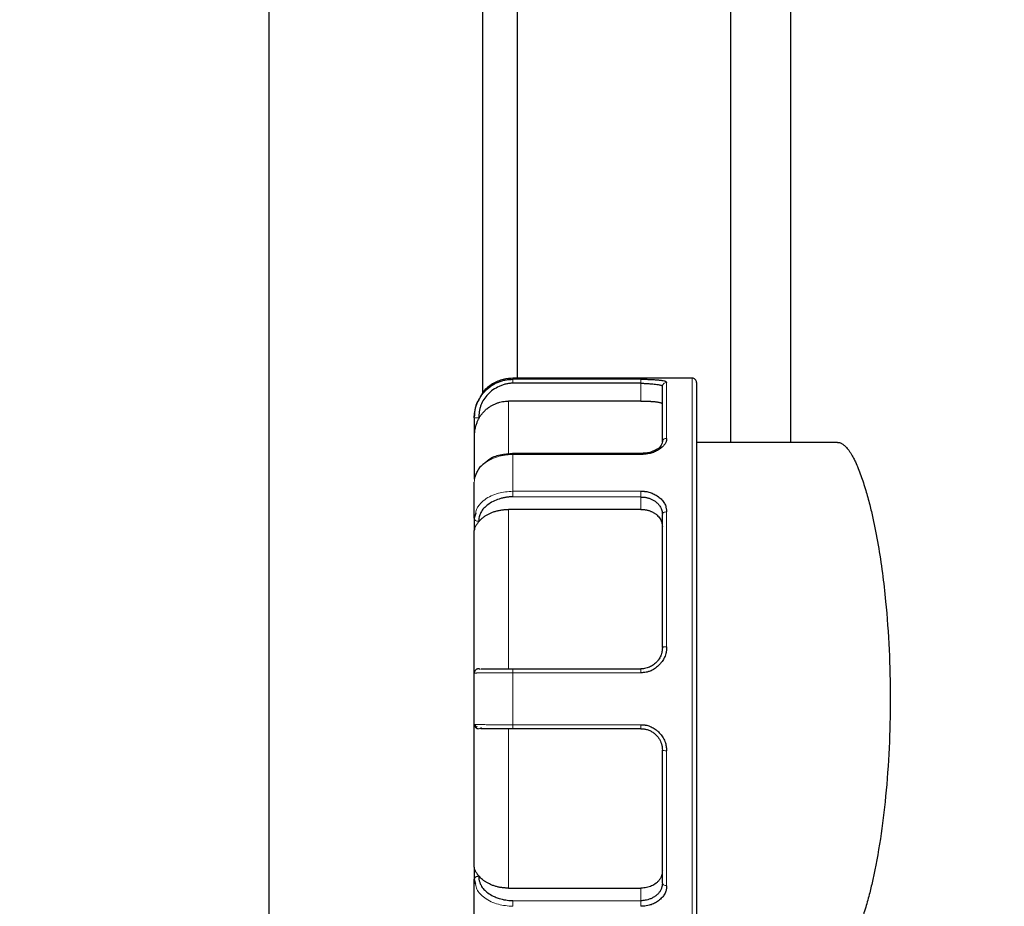
# Model space of a CAD drawing. Units: millimetres. Extents: x 0 to 420, y 0 to 297.
# Drawn here: x 89 to 94, y 203 to 208 of the extents above; entities that cross this region are included whole.
import ezdxf

# ---------------------------------------------------------------- set-up
doc = ezdxf.new("R2010")
doc.units = ezdxf.units.MM
doc.styles.add('SLDTEXTSTYLE0', font='TXT', dxfattribs={"width": 0.605})
doc.dimstyles.new('SLDDIMSTYLE0', dxfattribs={"dimtxt": 3.5, "dimasz": 3.5, "dimexe": 0, "dimexo": 0.0625, "dimgap": 0.875, "dimtad": 1, "dimlfac": 20, "dimrnd": 1e-09, "dimzin": 12, "dimdsep": 46, "dimtxsty": 'SLDTEXTSTYLE0', "dimsah": 1, "dimcen": 0.09, "dimadec": 0, "dimazin": 3, "dimtfac": 1, "dimtdec": 3, "dimtofl": 0, "dimtmove": 0, "dimatfit": 3, "dimfxl": 1, "dimfrac": 2, "dimtolj": 1, "dimtzin": 12, "dimarcsym": 0})

# ---------------------------------------------------------------- blocks, each defined once
blk = doc.blocks.new('_D')
at = {"color": 7, "linetype": 'Continuous', "lineweight": 0}
for p, q in [((88.7148, 271.3886), (63.7495, 271.3886)), ((64.7495, 271.3886), (64.7495, 200.9386)), ((111.3373, 200.9386), (63.7495, 200.9386))]:
    blk.add_line(p, q, dxfattribs=at)
at = {"color": 7, "linetype": 'Continuous', "lineweight": 18}
for points in [[(64.7495, 271.3886), (64.2111, 267.8886), (65.288, 267.8886)], [(64.7495, 200.9386), (65.288, 204.4386), (64.2111, 204.4386)]]:
    blk.add_solid(points, dxfattribs=at)
at = {"color": 7, "linetype": 'Continuous', "lineweight": 18, "insert": (60.2378, 230.8163), "char_height": 3.5, "attachment_point": 1, "rotation": 90, "style": 'SLDTEXTSTYLE0'}
blk.add_mtext('1409', dxfattribs=at)
blk = doc.blocks.new('_D_4')
at = {"color": 7, "linetype": 'Continuous', "lineweight": 0}
for p, q in [((158.1937, 204.8386), (158.1937, 176.6902)), ((90.1437, 201.1386), (90.1437, 176.6902)), ((158.1937, 177.6902), (90.1437, 177.6902))]:
    blk.add_line(p, q, dxfattribs=at)
at = {"color": 7, "linetype": 'Continuous', "lineweight": 18}
for points in [[(90.1437, 177.6902), (93.6437, 177.1517), (93.6437, 178.2287)], [(158.1937, 177.6902), (154.6937, 178.2287), (154.6937, 177.1517)]]:
    blk.add_solid(points, dxfattribs=at)
at = {"color": 7, "linetype": 'Continuous', "lineweight": 18, "insert": (118.8215, 182.2019), "char_height": 3.5, "attachment_point": 1, "style": 'SLDTEXTSTYLE0'}
blk.add_mtext('1361', dxfattribs=at)
blk = doc.blocks.new('_D_5')
at = {"color": 7, "linetype": 'Continuous', "lineweight": 0}
for p, q in [((80.3437, 240.7354), (80.3437, 167.1251)), ((162.6937, 202.0886), (162.6937, 167.1251)), ((80.3437, 168.1251), (162.6937, 168.1251))]:
    blk.add_line(p, q, dxfattribs=at)
at = {"color": 7, "linetype": 'Continuous', "lineweight": 18}
for points in [[(80.3437, 168.1251), (83.8437, 167.5866), (83.8437, 168.6635)], [(162.6937, 168.1251), (159.1937, 168.6635), (159.1937, 167.5866)]]:
    blk.add_solid(points, dxfattribs=at)
at = {"color": 7, "linetype": 'Continuous', "lineweight": 18, "insert": (116.1715, 172.6368), "char_height": 3.5, "attachment_point": 1, "style": 'SLDTEXTSTYLE0'}
blk.add_mtext('1647', dxfattribs=at)

msp = doc.modelspace()

# ---------------------------------------------------------------- linework, layer by layer
at = {"color": 7, "linetype": 'Continuous', "lineweight": 25}
for p, q in [((91.39367, 205.97814), (91.39367, 215.4386)), ((91.59367, 215.4386), (91.59367, 206.06355)), ((90.14367, 201.23855), (90.14367, 213.73855)), ((92.84367, 205.68855), (92.84367, 213.1386)), ((93.19372, 213.08855), (93.19372, 205.68855)), ((92.61872, 206.06355), (91.56872, 206.06355)), ((92.31872, 206.03394), (91.56872, 206.03444)), ((92.31872, 205.92978), (91.54372, 205.92978)), ((91.34372, 205.83172), (91.34372, 205.73128)), ((93.46857, 205.68855), (92.64372, 205.68855)), ((92.31947, 205.62346), (91.56809, 205.62346)), ((92.31872, 205.36865), (91.56872, 205.37005)), ((91.35191, 205.27389), (91.34372, 205.24438)), ((92.31872, 205.29604), (91.54372, 205.29604)), ((91.34372, 205.24438), (91.34372, 205.17336)), ((91.37372, 204.36314), (91.37323, 204.36353)), ((91.37987, 204.35962), (91.37508, 204.36208)), ((91.56872, 204.36355), (92.31872, 204.36355)), ((92.31872, 204.01355), (91.56872, 204.01355)), ((91.34372, 203.20375), (91.34372, 203.13272)), ((91.34372, 203.13272), (91.35173, 203.10324)), ((91.54372, 203.08106), (92.31872, 203.08106)), ((91.56872, 203.00846), (92.31872, 203.00741))]:
    msp.add_line(p, q, dxfattribs=at)
at = {"color": 8, "linetype": 'Continuous', "lineweight": 18}
for p, q in [((91.56872, 206.05738), (91.56872, 206.06355)), ((92.31872, 206.05738), (91.56873, 206.05738)), ((92.31872, 206.05738), (92.31872, 206.03394)), ((92.31872, 206.03393), (92.31872, 205.92978)), ((92.46872, 205.71183), (92.46872, 206.03873)), ((92.61872, 202.31355), (92.61872, 206.06355)), ((91.54372, 205.92978), (91.54372, 205.6261)), ((91.56872, 205.40251), (91.56872, 205.61751)), ((91.56873, 205.61751), (92.31872, 205.61751)), ((92.31872, 205.40251), (91.56873, 205.40251)), ((92.31872, 205.40251), (92.31872, 205.36865)), ((92.31872, 205.36865), (92.31872, 205.29604)), ((91.54372, 205.29604), (91.54372, 204.36355)), ((92.46872, 204.49261), (92.46872, 205.28183)), ((91.56872, 204.03652), (91.56872, 204.34058)), ((91.56873, 204.34058), (92.31872, 204.34058)), ((91.54372, 204.01355), (91.54372, 203.08106)), ((92.31872, 204.03652), (91.56873, 204.03652)), ((92.31872, 204.03652), (92.31872, 204.0136)), ((92.46872, 203.09527), (92.46872, 203.8845)), ((92.31872, 203.00741), (92.31872, 203.08106))]:
    msp.add_line(p, q, dxfattribs=at)
at = {"color": 7, "linetype": 'Continuous', "lineweight": 25}
msp.add_arc((92.61872, 206.03855), 0.025, 359.993718, 90, dxfattribs=at)
for points, knots in [([(91.34372, 205.83172), (91.34377, 205.83535), (91.34387, 205.8426), (91.34469, 205.85345), (91.34598, 205.86424), (91.3478, 205.87495), (91.35013, 205.88555), (91.35295, 205.89602), (91.35628, 205.90634), (91.36238, 205.92252), (91.37611, 205.95094), (91.39794, 205.98047), (91.42296, 206.00423), (91.44262, 206.01915), (91.46319, 206.03148), (91.48431, 206.0413), (91.50567, 206.04873), (91.52698, 206.05378), (91.54799, 206.05682), (91.56189, 206.05719), (91.56873, 206.05738)], [0, 0, 0, 0, 0.0307634, 0.0615053, 0.0922252, 0.1229225, 0.1535965, 0.1842473, 0.2148758, 0.2454828, 0.330842, 0.4819433, 0.5534741, 0.623079, 0.690761, 0.7565101, 0.8203077, 0.8821504, 0.9420476, 1, 1, 1, 1]), ([(91.56872, 206.03444), (91.56529, 206.03433), (91.55844, 206.0341), (91.54823, 206.03308), (91.53813, 206.03156), (91.52813, 206.0295), (91.51824, 206.0269), (91.50845, 206.02376), (91.49877, 206.02009), (91.47971, 206.01167), (91.45292, 205.9963), (91.42234, 205.97036), (91.3982, 205.93984), (91.38409, 205.91134), (91.37632, 205.88739), (91.37241, 205.86906), (91.37023, 205.85029), (91.37033, 205.83765), (91.37038, 205.83128)], [0, 0, 0, 0, 0.0327126, 0.0652127, 0.0975915, 0.1299417, 0.1623558, 0.194926, 0.2277433, 0.2608962, 0.3932485, 0.5200623, 0.6404229, 0.7611812, 0.8205419, 0.8797321, 0.9393548, 1, 1, 1, 1]), ([(91.5758, 206.06344), (91.55466, 206.0624), (91.51063, 206.06025), (91.44851, 206.032), (91.3993, 205.99383), (91.38231, 205.95989), (91.37595, 205.94716)], [0, 0, 0, 0, 0.2579841, 0.5372095, 0.8265304, 1, 1, 1, 1]), ([(92.31872, 206.05738), (92.32155, 206.05738), (92.3267, 206.05738), (92.33366, 206.05735), (92.33908, 206.0573), (92.34298, 206.05726), (92.34939, 206.05717), (92.35889, 206.05699), (92.37185, 206.05662), (92.38454, 206.05611), (92.39662, 206.05544), (92.40868, 206.05461), (92.42434, 206.05327), (92.44183, 206.05117), (92.45463, 206.04844), (92.46159, 206.04588), (92.46494, 206.04396), (92.46693, 206.04212), (92.46816, 206.04045), (92.46854, 206.0393), (92.46872, 206.03873)], [0, 0, 0, 0, 0.03562486, 0.06490029, 0.08780139, 0.10430905, 0.11441032, 0.16970402, 0.22677459, 0.28694671, 0.3458766, 0.40421439, 0.4742414, 0.60500255, 0.73270743, 0.79716557, 0.86174698, 0.90950478, 0.95556364, 1, 1, 1, 1]), ([(92.31872, 206.03394), (92.32095, 206.03395), (92.3257, 206.03396), (92.33322, 206.03378), (92.34154, 206.03347), (92.35058, 206.03299), (92.36027, 206.03237), (92.37282, 206.0314), (92.38827, 206.03001), (92.40496, 206.02825), (92.41875, 206.02642), (92.42912, 206.02456), (92.4363, 206.02261), (92.44088, 206.02047), (92.44334, 206.01824), (92.4436, 206.01648), (92.44372, 206.01566)], [0, 0, 0, 0, 0.033866, 0.0720767, 0.1146441, 0.1615768, 0.2128811, 0.2685613, 0.3672183, 0.4802412, 0.5909177, 0.6825557, 0.7740016, 0.8573672, 0.9326848, 1, 1, 1, 1]), ([(92.44372, 205.98099), (92.44372, 205.98317), (92.44372, 205.98754), (92.44372, 205.9936), (92.44372, 205.99931), (92.44372, 206.00463), (92.44372, 206.00959), (92.44372, 206.01257), (92.44372, 206.01406)], [0, 0, 0, 0, 0.1667254, 0.3333803, 0.5, 0.6666197, 0.8332746, 1, 1, 1, 1]), ([(92.64372, 206.03854), (92.64372, 206.03854), (92.64372, 205.84362), (92.64372, 205.14976), (92.64372, 204.67918), (92.64372, 203.69792), (92.64372, 203.22735), (92.64372, 202.53349), (92.64372, 202.33857), (92.64372, 202.33857)], [0, 0, 0, 0, 0.25, 0.25, 0.5, 0.5, 0.75, 0.75, 1, 1, 1, 1]), ([(92.44372, 205.69151), (92.44372, 205.69757), (92.44372, 205.70968), (92.44372, 205.72728), (92.44372, 205.74446), (92.44372, 205.76117), (92.44372, 205.77742), (92.44372, 205.79322), (92.44372, 205.80856), (92.44372, 205.82344), (92.44372, 205.83786), (92.44372, 205.85182), (92.44372, 205.86906), (92.44372, 205.88899), (92.44372, 205.91081), (92.44372, 205.93096), (92.44372, 205.9494), (92.44372, 205.96627), (92.44372, 205.97608), (92.44372, 205.98099)], [0, 0, 0, 0, 0.0455501, 0.0910421, 0.1364889, 0.1819037, 0.2272995, 0.2726894, 0.3180864, 0.3635036, 0.4089541, 0.4544509, 0.5000069, 0.5834682, 0.6667706, 0.7499944, 0.8332202, 0.9165286, 1, 1, 1, 1]), ([(91.3701, 205.93695), (91.36513, 205.92912), (91.34654, 205.89983), (91.34491, 205.86446), (91.34372, 205.83855)], [0, 0, 0, 0, 0.2675065, 1, 1, 1, 1]), ([(91.37136, 205.8307), (91.37312, 205.83362), (91.37666, 205.83947), (91.38254, 205.8479), (91.38883, 205.85606), (91.39554, 205.86389), (91.40265, 205.87137), (91.41013, 205.87847), (91.41794, 205.88516), (91.42606, 205.89141), (91.43444, 205.89721), (91.44527, 205.90392), (91.45882, 205.91106), (91.4753, 205.91793), (91.49223, 205.92328), (91.5094, 205.92704), (91.52659, 205.92936), (91.53804, 205.92964), (91.54372, 205.92978)], [0, 0, 0, 0, 0.049184, 0.0985677, 0.1480885, 0.1976828, 0.2472858, 0.296833, 0.3462598, 0.3955027, 0.4444995, 0.4931897, 0.5791642, 0.6649998, 0.750337, 0.8348289, 0.9181493, 1, 1, 1, 1]), ([(92.31872, 205.92978), (92.32155, 205.92978), (92.32716, 205.92977), (92.33546, 205.92969), (92.34355, 205.92956), (92.35143, 205.92938), (92.3591, 205.92914), (92.36656, 205.92885), (92.37382, 205.9285), (92.38086, 205.92809), (92.38769, 205.92761), (92.39431, 205.92707), (92.40072, 205.92645), (92.40894, 205.92552), (92.41826, 205.92422), (92.42759, 205.92242), (92.43485, 205.92038), (92.43999, 205.91808), (92.44316, 205.91551), (92.44353, 205.91361), (92.44372, 205.91265)], [0, 0, 0, 0, 0.0429829, 0.0850663, 0.1264178, 0.1672136, 0.2076373, 0.2478777, 0.2881261, 0.3285737, 0.3694088, 0.4108146, 0.4529668, 0.4960318, 0.5821669, 0.6654452, 0.7473361, 0.8293836, 0.913123, 1, 1, 1, 1]), ([(91.37135, 205.8307), (91.37029, 205.82881), (91.36801, 205.82476), (91.36466, 205.8181), (91.36114, 205.81052), (91.35757, 205.80199), (91.35406, 205.79252), (91.35078, 205.7821), (91.34789, 205.77073), (91.3456, 205.75843), (91.34402, 205.74518), (91.34383, 205.73601), (91.34372, 205.73128)], [0, 0, 0, 0, 0.060238, 0.1292051, 0.2069644, 0.2935595, 0.389022, 0.4933753, 0.6066372, 0.7288217, 0.8599397, 1, 1, 1, 1]), ([(91.34372, 205.73128), (91.34372, 205.72073), (91.34372, 205.69964), (91.34372, 205.62416), (91.34372, 205.54878), (91.34372, 205.48887), (91.34372, 205.47401)], [0, 0, 0, 0, 0.3003368, 0.6006752, 0.9010135, 1, 1, 1, 1]), ([(92.46872, 205.71183), (92.46873, 205.70999), (92.46874, 205.7063), (92.46804, 205.70073), (92.46674, 205.69458), (92.46415, 205.68733), (92.45967, 205.67923), (92.45356, 205.67102), (92.44618, 205.66334), (92.43743, 205.65569), (92.4241, 205.64576), (92.40488, 205.63467), (92.38393, 205.62672), (92.3654, 205.62214), (92.35011, 205.61951), (92.3337, 205.61794), (92.32326, 205.61764), (92.31872, 205.61751)], [0, 0, 0, 0, 0.0396654, 0.0794268, 0.1192814, 0.1712369, 0.2354891, 0.297225, 0.3573561, 0.4179684, 0.4874401, 0.618386, 0.7439405, 0.7914951, 0.8683079, 0.9427879, 1, 1, 1, 1]), ([(92.44536, 205.69946), (92.4439, 205.69056), (92.44097, 205.67267), (92.42374, 205.65263), (92.40808, 205.64623), (92.40639, 205.64553)], [0, 0, 0, 0, 0.4686862, 0.942451, 1, 1, 1, 1]), ([(93.46857, 205.68855), (93.47006, 205.68851), (93.47318, 205.68841), (93.47813, 205.68757), (93.48353, 205.68608), (93.48939, 205.68372), (93.4957, 205.68035), (93.50246, 205.67581), (93.50968, 205.66991), (93.51735, 205.66247), (93.52548, 205.6533), (93.53405, 205.64219), (93.54309, 205.62893), (93.55257, 205.6133), (93.56251, 205.5951), (93.58034, 205.5591), (93.60436, 205.5004), (93.63243, 205.41409), (93.65576, 205.32911), (93.68056, 205.22465), (93.70597, 205.09364), (93.73094, 204.92908), (93.75441, 204.72624), (93.77223, 204.47934), (93.77928, 204.18814), (93.77224, 203.89701), (93.75206, 203.61914), (93.71923, 203.35715), (93.68577, 203.17424), (93.65571, 203.04778), (93.63243, 202.96303), (93.60436, 202.87672), (93.57782, 202.81186), (93.55524, 202.76789), (93.53873, 202.74103), (93.52361, 202.72111), (93.50988, 202.70698), (93.49755, 202.69758), (93.48663, 202.69195), (93.47707, 202.68903), (93.47127, 202.6887), (93.46857, 202.68855)], [0, 0, 0, 0, 0.00571518, 0.01193528, 0.0186603, 0.02589027, 0.0336252, 0.04186508, 0.05060992, 0.05985973, 0.0696145, 0.07987423, 0.09063893, 0.10190859, 0.1136832, 0.12596277, 0.16504391, 0.19920179, 0.22843525, 0.25274386, 0.2969076, 0.33841358, 0.37728007, 0.43952085, 0.50022741, 0.56069083, 0.62290188, 0.68240326, 0.74747073, 0.77162721, 0.80078187, 0.83493424, 0.87408306, 0.89526605, 0.91489393, 0.93296662, 0.94948403, 0.96444611, 0.9778528, 0.98970409, 1, 1, 1, 1]), ([(91.57079, 205.62345), (91.54544, 205.62145), (91.49438, 205.61743), (91.43954, 205.59746), (91.41959, 205.57922), (91.4162, 205.57612)], [0, 0, 0, 0, 0.450114, 0.9065401, 1, 1, 1, 1]), ([(92.40639, 205.64553), (92.39476, 205.63956), (92.36975, 205.62673), (92.33651, 205.6246), (92.31872, 205.62346)], [0, 0, 0, 0, 0.4651173, 1, 1, 1, 1]), ([(91.4162, 205.57612), (91.40111, 205.56484), (91.36704, 205.53936), (91.3545, 205.50479), (91.34751, 205.48553)], [0, 0, 0, 0, 0.4429147, 1, 1, 1, 1]), ([(91.34372, 205.24438), (91.34372, 205.25206), (91.34372, 205.2674), (91.34372, 205.28995), (91.34372, 205.31215), (91.34372, 205.33394), (91.34372, 205.35535), (91.34372, 205.37638), (91.34372, 205.39701), (91.34372, 205.41725), (91.34372, 205.43714), (91.34372, 205.45005), (91.34372, 205.45651)], [0, 0, 0, 0, 0.1001993, 0.2002659, 0.3002327, 0.400133, 0.5, 0.599867, 0.6997673, 0.7997341, 0.8998007, 1, 1, 1, 1]), ([(92.31872, 205.40251), (92.32155, 205.40253), (92.3267, 205.40256), (92.33366, 205.40224), (92.33908, 205.40183), (92.34298, 205.40143), (92.34939, 205.40065), (92.35889, 205.39898), (92.37185, 205.39557), (92.38454, 205.39103), (92.39662, 205.38544), (92.40868, 205.37872), (92.42434, 205.36839), (92.44183, 205.35315), (92.45463, 205.33546), (92.46159, 205.32021), (92.46494, 205.30929), (92.46693, 205.29931), (92.46816, 205.29051), (92.46854, 205.28469), (92.46872, 205.28183)], [0, 0, 0, 0, 0.0356249, 0.0649003, 0.0878014, 0.1043091, 0.1144103, 0.169704, 0.2267746, 0.2869467, 0.3458766, 0.4042144, 0.4742414, 0.6050025, 0.7327074, 0.7971656, 0.861747, 0.9095048, 0.9555636, 1, 1, 1, 1]), ([(91.56872, 205.37005), (91.56528, 205.36997), (91.55843, 205.36981), (91.54821, 205.36909), (91.5381, 205.36801), (91.5281, 205.36655), (91.51821, 205.36472), (91.50843, 205.3625), (91.49875, 205.3599), (91.47972, 205.35395), (91.45295, 205.34307), (91.42239, 205.32478), (91.39824, 205.30319), (91.38404, 205.28284), (91.37598, 205.26557), (91.37179, 205.25225), (91.36942, 205.23881), (91.36949, 205.22982), (91.36953, 205.22532)], [0, 0, 0, 0, 0.032584, 0.0649447, 0.0971731, 0.1293613, 0.1616017, 0.1939862, 0.2266058, 0.2595491, 0.3911115, 0.517361, 0.636496, 0.7572197, 0.8190542, 0.8797217, 0.9398291, 1, 1, 1, 1]), ([(92.31872, 205.36865), (92.32137, 205.36863), (92.32672, 205.36859), (92.33477, 205.36799), (92.34288, 205.36698), (92.35101, 205.36551), (92.35913, 205.36356), (92.36718, 205.36114), (92.37512, 205.35823), (92.3829, 205.35482), (92.39046, 205.35093), (92.39776, 205.34653), (92.40787, 205.33944), (92.41926, 205.32923), (92.42986, 205.31573), (92.43699, 205.30253), (92.44123, 205.2901), (92.4434, 205.2788), (92.44362, 205.27155), (92.44372, 205.26819)], [0, 0, 0, 0, 0.0402566, 0.0811784, 0.1227695, 0.165034, 0.2079758, 0.2515986, 0.295906, 0.3409013, 0.3865876, 0.4329682, 0.4800459, 0.5917313, 0.6933886, 0.7850256, 0.8666558, 0.9383018, 1, 1, 1, 1]), ([(91.37049, 205.22496), (91.37216, 205.22696), (91.3755, 205.23095), (91.38104, 205.23671), (91.38697, 205.2423), (91.3933, 205.24768), (91.4, 205.25284), (91.40706, 205.25776), (91.41444, 205.26242), (91.42212, 205.26681), (91.43007, 205.27091), (91.43825, 205.27471), (91.44975, 205.27951), (91.46496, 205.28481), (91.48419, 205.28985), (91.50392, 205.29342), (91.52382, 205.29563), (91.53713, 205.29591), (91.54372, 205.29604)], [0, 0, 0, 0, 0.0467595, 0.0937348, 0.1408716, 0.1881146, 0.2354073, 0.2826928, 0.3299142, 0.3770149, 0.4239391, 0.4706321, 0.5170409, 0.6148733, 0.7126267, 0.8097471, 0.9057025, 1, 1, 1, 1]), ([(92.31872, 205.29604), (92.32155, 205.29601), (92.32716, 205.29593), (92.33546, 205.29532), (92.34355, 205.29435), (92.35143, 205.29297), (92.3591, 205.29119), (92.36656, 205.28902), (92.37382, 205.28645), (92.38086, 205.28347), (92.38769, 205.28009), (92.39431, 205.27631), (92.40072, 205.27212), (92.40894, 205.26602), (92.41826, 205.25775), (92.42759, 205.24685), (92.43485, 205.23515), (92.43999, 205.22267), (92.44316, 205.20939), (92.44353, 205.20021), (92.44372, 205.19554)], [0, 0, 0, 0, 0.0429829, 0.0850663, 0.1264178, 0.1672136, 0.2076373, 0.2478777, 0.2881261, 0.3285737, 0.3694088, 0.4108146, 0.4529668, 0.4960318, 0.5821669, 0.6654452, 0.7473361, 0.8293836, 0.913123, 1, 1, 1, 1]), ([(92.44372, 204.48855), (92.44372, 204.49856), (92.44372, 204.51858), (92.44372, 204.54847), (92.44372, 204.57823), (92.44372, 204.60785), (92.44372, 204.63734), (92.44372, 204.66669), (92.44372, 204.6959), (92.44372, 204.72498), (92.44372, 204.75392), (92.44372, 204.78272), (92.44372, 204.81138), (92.44372, 204.83991), (92.44372, 204.8683), (92.44372, 204.90594), (92.44372, 204.95247), (92.44372, 205.0074), (92.44372, 205.06136), (92.44372, 205.11436), (92.44372, 205.16636), (92.44372, 205.21747), (92.44372, 205.25064), (92.44372, 205.26724)], [0, 0, 0, 0, 0.0358384, 0.0716193, 0.1073522, 0.1430468, 0.1787126, 0.2143594, 0.2499968, 0.2856345, 0.3212821, 0.3569495, 0.3926461, 0.4283818, 0.464166, 0.5000083, 0.5716253, 0.6430504, 0.7143606, 0.7856332, 0.8569459, 0.9283758, 1, 1, 1, 1]), ([(91.37049, 205.22497), (91.3699, 205.22421), (91.36781, 205.22153), (91.3642, 205.21682), (91.3597, 205.21067), (91.35509, 205.20401), (91.3507, 205.19692), (91.34697, 205.18947), (91.34426, 205.18161), (91.34391, 205.17619), (91.34372, 205.17336)], [0, 0, 0, 0, 0.0340234, 0.11971, 0.2227065, 0.3431211, 0.4810205, 0.6364483, 0.8094344, 1, 1, 1, 1]), ([(92.46872, 204.49261), (92.46873, 204.4895), (92.46874, 204.48328), (92.46804, 204.47394), (92.46674, 204.46369), (92.46415, 204.45169), (92.45967, 204.43839), (92.45356, 204.42503), (92.44618, 204.41264), (92.43743, 204.40041), (92.4241, 204.38462), (92.40488, 204.36717), (92.38393, 204.3548), (92.3654, 204.34771), (92.35011, 204.34366), (92.3337, 204.34125), (92.32326, 204.34078), (92.31872, 204.34058)], [0, 0, 0, 0, 0.0396654, 0.0794268, 0.1192814, 0.1712369, 0.2354891, 0.297225, 0.3573561, 0.4179684, 0.4874401, 0.618386, 0.7439405, 0.7914951, 0.8683079, 0.9427879, 1, 1, 1, 1]), ([(92.44372, 204.48881), (92.44369, 204.48641), (92.44361, 204.48117), (92.44281, 204.47264), (92.44121, 204.46287), (92.43844, 204.45196), (92.4342, 204.4401), (92.42815, 204.42754), (92.41994, 204.41463), (92.41, 204.40268), (92.39882, 204.39221), (92.38704, 204.38353), (92.37438, 204.37632), (92.36104, 204.37063), (92.34719, 204.36657), (92.33303, 204.36402), (92.32348, 204.36371), (92.31872, 204.36355)], [0, 0, 0, 0, 0.0371869, 0.0810939, 0.1317397, 0.1891359, 0.2532897, 0.3242057, 0.4018865, 0.4863334, 0.5608806, 0.6350134, 0.7087468, 0.7820964, 0.8550779, 0.927707, 1, 1, 1, 1]), ([(91.37004, 204.36352), (91.36997, 204.36352), (91.3698, 204.36353), (91.36921, 204.36355), (91.36839, 204.36356), (91.36724, 204.36352), (91.3658, 204.3634), (91.36405, 204.36314), (91.36203, 204.36267), (91.35977, 204.36194), (91.3573, 204.36085), (91.3547, 204.35933), (91.35207, 204.35731), (91.34953, 204.35472), (91.34721, 204.35152), (91.34533, 204.3477), (91.34399, 204.34331), (91.34381, 204.34017), (91.34372, 204.33855)], [0, 0, 0, 0, 0.0081559, 0.0221784, 0.0432214, 0.0715941, 0.1074158, 0.1507432, 0.2016072, 0.2600258, 0.3260097, 0.3995654, 0.4806965, 0.5694048, 0.6656906, 0.769553, 0.8809903, 1, 1, 1, 1]), ([(91.38302, 204.36355), (91.38428, 204.36355), (91.38673, 204.36355), (91.39093, 204.36355), (91.39529, 204.36355), (91.40146, 204.36355), (91.41059, 204.36355), (91.42444, 204.36355), (91.43952, 204.36355), (91.46121, 204.36354), (91.48361, 204.36355), (91.50868, 204.36355), (91.52684, 204.36353), (91.54683, 204.3635), (91.56053, 204.36348), (91.56872, 204.36347)], [0, 0, 0, 0, 0.0426283, 0.0832058, 0.1217203, 0.158162, 0.2326783, 0.3188292, 0.4204146, 0.4874819, 0.6587685, 0.7440049, 0.8274858, 0.8968688, 1, 1, 1, 1]), ([(91.34372, 204.03855), (91.34372, 204.04855), (91.34372, 204.06853), (91.34372, 204.09854), (91.34372, 204.12854), (91.34372, 204.15855), (91.34372, 204.18855), (91.34372, 204.21856), (91.34372, 204.24856), (91.34372, 204.27857), (91.34372, 204.30857), (91.34372, 204.32856), (91.34372, 204.33855)], [0, 0, 0, 0, 0.1001993, 0.2002659, 0.3002327, 0.400133, 0.5, 0.599867, 0.6997673, 0.7997341, 0.8998007, 1, 1, 1, 1]), ([(91.34372, 204.03855), (91.34372, 204.03201), (91.34642, 204.0255), (91.35567, 204.01625), (91.36218, 204.01355), (91.36872, 204.01355)], [0, 0, 0, 0, 0.5, 0.5, 1, 1, 1, 1]), ([(91.34768, 204.03877), (91.34778, 204.03719), (91.34797, 204.03394), (91.34947, 204.02913), (91.35187, 204.02446), (91.35426, 204.02186), (91.35547, 204.02055)], [0, 0, 0, 0, 0.2326332, 0.4796524, 0.7371318, 1, 1, 1, 1]), ([(91.36152, 204.02891), (91.3583, 204.0259), (91.35196, 204.01996), (91.35727, 204.01676), (91.35989, 204.01518)], [0, 0, 0, 0, 0.50792115, 1, 1, 1, 1]), ([(91.37372, 204.01396), (91.37375, 204.01412), (91.37382, 204.01452), (91.3814, 204.01831), (91.38585, 204.02055)], [0, 0, 0, 0, 0.4119171, 1, 1, 1, 1]), ([(91.56872, 204.01355), (91.56528, 204.01355), (91.55843, 204.01355), (91.54821, 204.01355), (91.5381, 204.01355), (91.5281, 204.01355), (91.51821, 204.01355), (91.50843, 204.01355), (91.49875, 204.01355), (91.47972, 204.01355), (91.45295, 204.01355), (91.42239, 204.01355), (91.39825, 204.01355), (91.38693, 204.01355), (91.38238, 204.01355), (91.38238, 204.01355)], [0, 0, 0, 0, 0.043031, 0.0857671, 0.1283285, 0.1708368, 0.213414, 0.2561817, 0.2992596, 0.3427652, 0.5165088, 0.6832361, 0.8405679, 0.9999978, 1, 1, 1, 1]), ([(92.31872, 204.03652), (92.32155, 204.03655), (92.3267, 204.03659), (92.33366, 204.03617), (92.33908, 204.03563), (92.34298, 204.03512), (92.34939, 204.0341), (92.35889, 204.03192), (92.37185, 204.02746), (92.38454, 204.02156), (92.39662, 204.01431), (92.40868, 204.00565), (92.42434, 203.99237), (92.44183, 203.97293), (92.45463, 203.95064), (92.46159, 203.93162), (92.46494, 203.91811), (92.46693, 203.90583), (92.46816, 203.89505), (92.46854, 203.88797), (92.46872, 203.8845)], [0, 0, 0, 0, 0.0356249, 0.0649003, 0.0878014, 0.1043091, 0.1144103, 0.169704, 0.2267746, 0.2869467, 0.3458766, 0.4042144, 0.4742414, 0.6050025, 0.7327074, 0.7971656, 0.861747, 0.9095048, 0.9555636, 1, 1, 1, 1]), ([(92.31872, 204.01355), (92.32095, 204.01352), (92.3257, 204.01344), (92.33322, 204.01279), (92.34153, 204.01156), (92.35058, 204.00955), (92.36026, 204.0066), (92.37283, 204.00159), (92.38828, 203.99311), (92.40494, 203.97995), (92.41871, 203.96445), (92.43198, 203.94364), (92.44146, 203.91834), (92.44374, 203.89764), (92.44372, 203.88838), (92.44372, 203.88829)], [0, 0, 0, 0, 0.0338757, 0.0721019, 0.1146908, 0.1616509, 0.2129883, 0.2687077, 0.3675409, 0.4805454, 0.5908743, 0.6822849, 0.856426, 0.9986563, 1, 1, 1, 1]), ([(92.44372, 203.10986), (92.44372, 203.11814), (92.44372, 203.13469), (92.44372, 203.15985), (92.44372, 203.18524), (92.44372, 203.21087), (92.44372, 203.23675), (92.44372, 203.26287), (92.44372, 203.28923), (92.44372, 203.31584), (92.44372, 203.34269), (92.44372, 203.36978), (92.44372, 203.39712), (92.44372, 203.42469), (92.44372, 203.45252), (92.44372, 203.4899), (92.44372, 203.53706), (92.44372, 203.59427), (92.44372, 203.65203), (92.44372, 203.71034), (92.44372, 203.76921), (92.44372, 203.8286), (92.44372, 203.86855), (92.44372, 203.88856)], [0, 0, 0, 0, 0.035838, 0.0716186, 0.1073512, 0.1430456, 0.1787112, 0.2143579, 0.2499953, 0.285633, 0.3212808, 0.3569483, 0.3926451, 0.428381, 0.4641656, 0.5000083, 0.5716246, 0.6430492, 0.7143591, 0.7856318, 0.8569446, 0.928375, 1, 1, 1, 1]), ([(91.37054, 203.15206), (91.36926, 203.1536), (91.36672, 203.15666), (91.36323, 203.16114), (91.36001, 203.16552), (91.35663, 203.17044), (91.35325, 203.17576), (91.35003, 203.1813), (91.34705, 203.18727), (91.34436, 203.19481), (91.34395, 203.20053), (91.34372, 203.20375)], [0, 0, 0, 0, 0.0734593, 0.1467556, 0.219899, 0.2928992, 0.399458, 0.5069557, 0.6203492, 0.7863144, 1, 1, 1, 1]), ([(91.34372, 202.92059), (91.34372, 202.92705), (91.34372, 202.93996), (91.34372, 202.95985), (91.34372, 202.98009), (91.34372, 203.00073), (91.34372, 203.02175), (91.34372, 203.04316), (91.34372, 203.06496), (91.34372, 203.08715), (91.34372, 203.1097), (91.34372, 203.12505), (91.34372, 203.13272)], [0, 0, 0, 0, 0.10019933, 0.20026586, 0.30023269, 0.40013298, 0.5, 0.59986702, 0.69976731, 0.79973414, 0.89980067, 1, 1, 1, 1]), ([(91.37004, 203.15189), (91.37, 203.15006), (91.36992, 203.14606), (91.37026, 203.13951), (91.37114, 203.13191), (91.37331, 203.12092), (91.37716, 203.1092), (91.3853, 203.09218), (91.39894, 203.07298), (91.42343, 203.05155), (91.44685, 203.03771), (91.46936, 203.02715), (91.48678, 203.02067), (91.50803, 203.01492), (91.52653, 203.01147), (91.54395, 203.00951), (91.55757, 203.00866), (91.56543, 203.00852), (91.56872, 203.00846)], [0, 0, 0, 0, 0.0244799, 0.0537574, 0.0878483, 0.1267704, 0.2026365, 0.2487616, 0.3674712, 0.4884476, 0.6158109, 0.6549719, 0.7445289, 0.8016824, 0.8704153, 0.9255384, 0.9687276, 1, 1, 1, 1]), ([(91.54372, 203.08106), (91.54044, 203.0811), (91.53383, 203.08116), (91.5239, 203.08171), (91.51393, 203.08259), (91.50397, 203.08385), (91.49405, 203.08547), (91.48421, 203.08745), (91.4745, 203.0898), (91.46495, 203.0925), (91.45561, 203.09555), (91.44442, 203.09971), (91.43154, 203.10533), (91.41734, 203.11281), (91.40391, 203.12129), (91.39149, 203.13071), (91.38015, 203.14094), (91.37375, 203.14835), (91.37054, 203.15206)], [0, 0, 0, 0, 0.0470142, 0.0945041, 0.1424123, 0.1906785, 0.2392389, 0.2880278, 0.3369769, 0.3860171, 0.4350781, 0.4840894, 0.5668646, 0.6513539, 0.7372567, 0.82424, 0.911946, 1, 1, 1, 1]), ([(92.44372, 203.18157), (92.44367, 203.1792), (92.44358, 203.17452), (92.44279, 203.16763), (92.44151, 203.16094), (92.43972, 203.15444), (92.43741, 203.14815), (92.43458, 203.14204), (92.43124, 203.13614), (92.42739, 203.13043), (92.42302, 203.12491), (92.41813, 203.11959), (92.41274, 203.11445), (92.40499, 203.10797), (92.3946, 203.1007), (92.38107, 203.09348), (92.36668, 203.08788), (92.35143, 203.08393), (92.33535, 203.08149), (92.32433, 203.08121), (92.31872, 203.08106)], [0, 0, 0, 0, 0.0439262, 0.0869009, 0.1290917, 0.1706756, 0.2118375, 0.2527679, 0.2936606, 0.33471, 0.3761081, 0.4180423, 0.4606928, 0.504231, 0.5893951, 0.6715826, 0.7522277, 0.8328469, 0.9149583, 1, 1, 1, 1]), ([(92.44372, 203.10892), (92.44369, 203.10696), (92.44362, 203.10284), (92.44295, 203.09648), (92.4417, 203.08961), (92.43967, 203.08229), (92.43672, 203.07459), (92.43177, 203.06479), (92.42331, 203.05256), (92.41001, 203.03919), (92.39361, 203.02759), (92.37645, 203.01896), (92.35988, 203.0131), (92.34457, 203.00956), (92.331, 203.00769), (92.32258, 203.0075), (92.31872, 203.00741)], [0, 0, 0, 0, 0.0356694, 0.0752513, 0.1187613, 0.1662109, 0.2176089, 0.2729619, 0.3692553, 0.4860465, 0.5988586, 0.7007993, 0.7918716, 0.8720835, 0.9414503, 1, 1, 1, 1]), ([(92.46872, 203.09527), (92.46873, 203.09272), (92.46874, 203.0876), (92.46804, 203.07997), (92.46674, 203.07163), (92.46415, 203.06191), (92.45967, 203.0512), (92.45356, 203.04052), (92.44618, 203.03067), (92.43743, 203.02102), (92.4241, 203.00863), (92.40488, 202.99504), (92.38393, 202.9855), (92.3654, 202.98005), (92.35011, 202.97695), (92.3337, 202.9751), (92.32326, 202.97475), (92.31872, 202.97459)], [0, 0, 0, 0, 0.0396654, 0.0794268, 0.1192814, 0.1712369, 0.2354891, 0.297225, 0.3573561, 0.4179684, 0.4874401, 0.618386, 0.7439405, 0.7914951, 0.8683079, 0.9427879, 1, 1, 1, 1])]:
    msp.add_open_spline(points, degree=3, knots=knots, dxfattribs=at)
at = {"color": 8, "linetype": 'Continuous', "lineweight": 18}
for points, knots in [([(91.56872, 206.03444), (91.56872, 206.03735), (91.56872, 206.04316), (91.56872, 206.05045), (91.56872, 206.05576), (91.56872, 206.05684), (91.56872, 206.05738)], [0, 0, 0, 0, 0.2500061, 0.4999973, 0.7500138, 1, 1, 1, 1]), ([(92.44372, 206.01406), (92.44372, 206.01697), (92.44426, 206.0201), (92.44669, 206.02618), (92.4486, 206.0291), (92.45348, 206.03392), (92.45644, 206.0358), (92.4626, 206.0382), (92.46578, 206.03873), (92.46872, 206.03873)], [0, 0, 0, 0, 0.25, 0.25, 0.5, 0.5, 0.75, 0.75, 1, 1, 1, 1]), ([(91.34372, 205.83172), (91.34372, 205.83172), (91.34642, 205.83172), (91.35567, 205.83172), (91.36218, 205.83172), (91.36872, 205.83172)], [0, 0, 0, 0, 0.5, 0.5, 1, 1, 1, 1]), ([(92.44372, 205.69151), (92.44372, 205.6939), (92.44426, 205.69649), (92.44669, 205.70149), (92.4486, 205.70389), (92.45348, 205.70786), (92.45644, 205.70941), (92.4626, 205.71139), (92.46578, 205.71183), (92.46872, 205.71183)], [0, 0, 0, 0, 0.25, 0.25, 0.5, 0.5, 0.75, 0.75, 1, 1, 1, 1]), ([(91.56873, 205.61751), (91.56508, 205.61748), (91.55774, 205.61741), (91.54665, 205.61681), (91.53544, 205.61583), (91.52413, 205.61441), (91.51276, 205.61255), (91.50136, 205.61023), (91.48998, 205.60744), (91.47865, 205.60416), (91.46742, 205.60039), (91.45634, 205.59612), (91.44545, 205.59134), (91.43482, 205.58605), (91.4245, 205.58025), (91.41454, 205.57393), (91.40316, 205.56581), (91.39092, 205.55561), (91.37859, 205.5431), (91.368, 205.52983), (91.35922, 205.51593), (91.35232, 205.50152), (91.3474, 205.48672), (91.3443, 205.47168), (91.34392, 205.46157), (91.34372, 205.45651)], [0, 0, 0, 0, 0.0308709, 0.0622639, 0.0941789, 0.1266156, 0.1595744, 0.1930573, 0.2270658, 0.2615992, 0.2966553, 0.3322308, 0.3683228, 0.4049297, 0.4420526, 0.4796923, 0.5178467, 0.578442, 0.6389381, 0.6993378, 0.7596475, 0.8198661, 0.879997, 0.9400432, 1, 1, 1, 1]), ([(91.56873, 205.61751), (91.56872, 205.62132), (91.56872, 205.62346), (91.56872, 205.62345), (91.56872, 205.62129), (91.56872, 205.61748)], [0, 0, 0, 0, 0.5, 0.5, 1, 1, 1, 1]), ([(92.31872, 205.61751), (92.31872, 205.61932), (92.31872, 205.62276), (92.31872, 205.62312), (92.31872, 205.62329)], [0, 0, 0, 0, 0.5285235, 1, 1, 1, 1]), ([(91.56873, 205.40251), (91.53997, 205.40031), (91.49539, 205.3969), (91.44136, 205.37606), (91.4027, 205.35328), (91.37652, 205.3278), (91.35669, 205.30127), (91.35368, 205.28405), (91.35191, 205.27389)], [0, 0, 0, 0, 0.2765676, 0.4287887, 0.5897658, 0.7623881, 0.8599047, 1, 1, 1, 1]), ([(91.56872, 205.40251), (91.56872, 205.39839), (91.56872, 205.39243), (91.56872, 205.38017), (91.56872, 205.37421), (91.56872, 205.3701)], [0, 0, 0, 0, 0.5, 0.5, 1, 1, 1, 1]), ([(92.44372, 205.26724), (92.44372, 205.26896), (92.44426, 205.27081), (92.44669, 205.27441), (92.4486, 205.27613), (92.45348, 205.27898), (92.45644, 205.28009), (92.46259, 205.28152), (92.46578, 205.28183), (92.46872, 205.28183)], [0, 0, 0, 0, 0.25, 0.25, 0.5, 0.5, 0.75, 0.75, 1, 1, 1, 1]), ([(91.34372, 205.24438), (91.34372, 205.23975), (91.34642, 205.23515), (91.35567, 205.22861), (91.36218, 205.2267), (91.36872, 205.2267)], [0, 0, 0, 0, 0.5, 0.5, 1, 1, 1, 1]), ([(92.44372, 204.48855), (92.44372, 204.48903), (92.44425, 204.48954), (92.44669, 204.49054), (92.44859, 204.49102), (92.45348, 204.49181), (92.45644, 204.49212), (92.46259, 204.49252), (92.46577, 204.49261), (92.46872, 204.49261)], [0, 0, 0, 0, 0.25, 0.25, 0.5, 0.5, 0.75, 0.75, 1, 1, 1, 1]), ([(91.56873, 204.34058), (91.56508, 204.34058), (91.55774, 204.34059), (91.54665, 204.34059), (91.53544, 204.34059), (91.52413, 204.34057), (91.51276, 204.34055), (91.50136, 204.34053), (91.48998, 204.3405), (91.47865, 204.34046), (91.46742, 204.34041), (91.45634, 204.34036), (91.44545, 204.3403), (91.43482, 204.34023), (91.4245, 204.34016), (91.41454, 204.34008), (91.40316, 204.33998), (91.39092, 204.33985), (91.37859, 204.33969), (91.368, 204.33953), (91.35922, 204.33935), (91.35232, 204.33917), (91.3474, 204.33897), (91.3443, 204.33877), (91.34392, 204.33862), (91.34372, 204.33855)], [0, 0, 0, 0, 0.0308715, 0.062265, 0.0941804, 0.1266174, 0.1595766, 0.1930596, 0.2270681, 0.2616015, 0.2966574, 0.3322327, 0.3683244, 0.4049308, 0.4420532, 0.4796923, 0.5178461, 0.5784415, 0.6389377, 0.6993375, 0.7596473, 0.819866, 0.879997, 0.9400432, 1, 1, 1, 1]), ([(91.56873, 204.34058), (91.56872, 204.34644), (91.56872, 204.3521), (91.56872, 204.3604), (91.56872, 204.36301), (91.56872, 204.36347)], [0, 0, 0, 0, 0.5, 0.5, 1, 1, 1, 1]), ([(92.31872, 204.36355), (92.31872, 204.36355), (92.31872, 204.36114), (92.31872, 204.35273), (92.31872, 204.34677), (92.31872, 204.34058)], [0, 0, 0, 0, 0.5, 0.5, 1, 1, 1, 1]), ([(91.34372, 204.03855), (91.34377, 204.03852), (91.34387, 204.03846), (91.34469, 204.03837), (91.34598, 204.03828), (91.3478, 204.03818), (91.35013, 204.03807), (91.35295, 204.03796), (91.35628, 204.03785), (91.36238, 204.03766), (91.37611, 204.03742), (91.39794, 204.03717), (91.42296, 204.03695), (91.44261, 204.03682), (91.46318, 204.03671), (91.4843, 204.03662), (91.50566, 204.03656), (91.52697, 204.03652), (91.54799, 204.03651), (91.56189, 204.03652), (91.56873, 204.03652)], [0, 0, 0, 0, 0.0307636, 0.0615057, 0.0922259, 0.1229235, 0.1535977, 0.1842487, 0.2148775, 0.2454847, 0.3308463, 0.4819471, 0.5534683, 0.6230662, 0.6907439, 0.7564912, 0.8202896, 0.8821357, 0.942039, 1, 1, 1, 1]), ([(91.34372, 204.03855), (91.34455, 204.03826), (91.34546, 204.03794), (91.36273, 204.03771), (91.36441, 204.03769)], [0, 0, 0, 0, 0.90273798, 1, 1, 1, 1]), ([(91.56872, 204.03652), (91.56872, 204.03114), (91.56872, 204.02519), (91.56872, 204.01652), (91.56872, 204.01406), (91.56872, 204.01363)], [0, 0, 0, 0, 0.5, 0.5, 1, 1, 1, 1]), ([(92.44372, 203.88856), (92.44372, 203.88808), (92.44425, 203.88756), (92.44669, 203.88656), (92.4486, 203.88608), (92.45348, 203.88529), (92.45644, 203.88498), (92.46259, 203.88459), (92.46578, 203.8845), (92.46872, 203.8845)], [0, 0, 0, 0, 0.25, 0.25, 0.5, 0.5, 0.75, 0.75, 1, 1, 1, 1]), ([(91.37004, 203.15189), (91.36961, 203.15165), (91.36847, 203.15103), (91.36602, 203.15031), (91.3628, 203.14961), (91.35972, 203.14905), (91.35638, 203.14819), (91.35278, 203.14663), (91.34893, 203.14382), (91.34485, 203.13925), (91.34416, 203.13527), (91.34372, 203.13272)], [0, 0, 0, 0, 0.0399996, 0.1072864, 0.1870582, 0.2792185, 0.3419098, 0.4568647, 0.5914397, 0.7394014, 1, 1, 1, 1]), ([(91.35173, 203.10324), (91.3536, 203.09352), (91.35928, 203.06398), (91.39532, 203.02872), (91.4411, 203.00109), (91.4953, 202.98025), (91.5399, 202.97681), (91.56873, 202.97459)], [0, 0, 0, 0, 0.13487878, 0.4099118, 0.57022266, 0.72228342, 1, 1, 1, 1]), ([(92.44372, 203.10986), (92.44372, 203.10814), (92.44425, 203.10629), (92.44669, 203.1027), (92.44859, 203.10097), (92.45348, 203.09812), (92.45644, 203.09701), (92.46259, 203.09559), (92.46577, 203.09527), (92.46872, 203.09527)], [0, 0, 0, 0, 0.25, 0.25, 0.5, 0.5, 0.75, 0.75, 1, 1, 1, 1]), ([(91.56873, 202.97459), (91.56872, 202.97932), (91.56872, 202.98559), (91.56872, 202.99799), (91.56872, 203.00407), (91.56872, 203.00846)], [0, 0, 0, 0, 0.5, 0.5, 1, 1, 1, 1]), ([(92.31872, 203.00738), (92.31872, 203.00292), (92.31872, 202.99701), (92.31872, 202.98509), (92.31872, 202.97913), (92.31872, 202.97459)], [0, 0, 0, 0, 0.5, 0.5, 1, 1, 1, 1])]:
    msp.add_open_spline(points, degree=3, knots=knots, dxfattribs=at)
at = {"color": 7, "linetype": 'Continuous', "lineweight": 25}
for points in [[(91.34372, 204.33855), (91.34372, 204.64498), (91.34372, 204.93561), (91.34372, 205.17336)], [(91.34372, 203.20375), (91.34372, 203.44149), (91.34372, 203.73213), (91.34372, 204.03855)]]:
    msp.add_open_spline(points, degree=3, dxfattribs=at)

# ---------------------------------------------------------------- dimensions: what is measured, and where the dimension line sits
at = {"color": 7, "linetype": 'Continuous', "lineweight": 18}
dim = msp.add_linear_dim(base=(64.74953, 200.93855), p1=(88.81478, 271.38855), p2=(111.43727, 200.93855), angle=270, dimstyle='SLDDIMSTYLE0', dxfattribs=at)
dim.commit()
dim.dimension.update_dxf_attribs({"geometry": '_D', "text_midpoint": (64.74953, 236.16355), "dimtype": 160})
for base, p1, p2, picture, middle in [((162.69372, 168.12507), (80.34372, 240.83543), (162.69372, 202.18855), '_D_5', (121.51872, 168.12507)), ((90.14367, 177.69019), (158.19372, 204.93855), (90.14367, 201.23855), '_D_4', (124.1687, 177.69019))]:
    dim = msp.add_linear_dim(base=base, p1=p1, p2=p2, dimstyle='SLDDIMSTYLE0', dxfattribs=at)
    dim.commit()
    dim.dimension.update_dxf_attribs({"geometry": picture, "text_midpoint": middle, "dimtype": 160})

doc.saveas('drawing.dxf')
